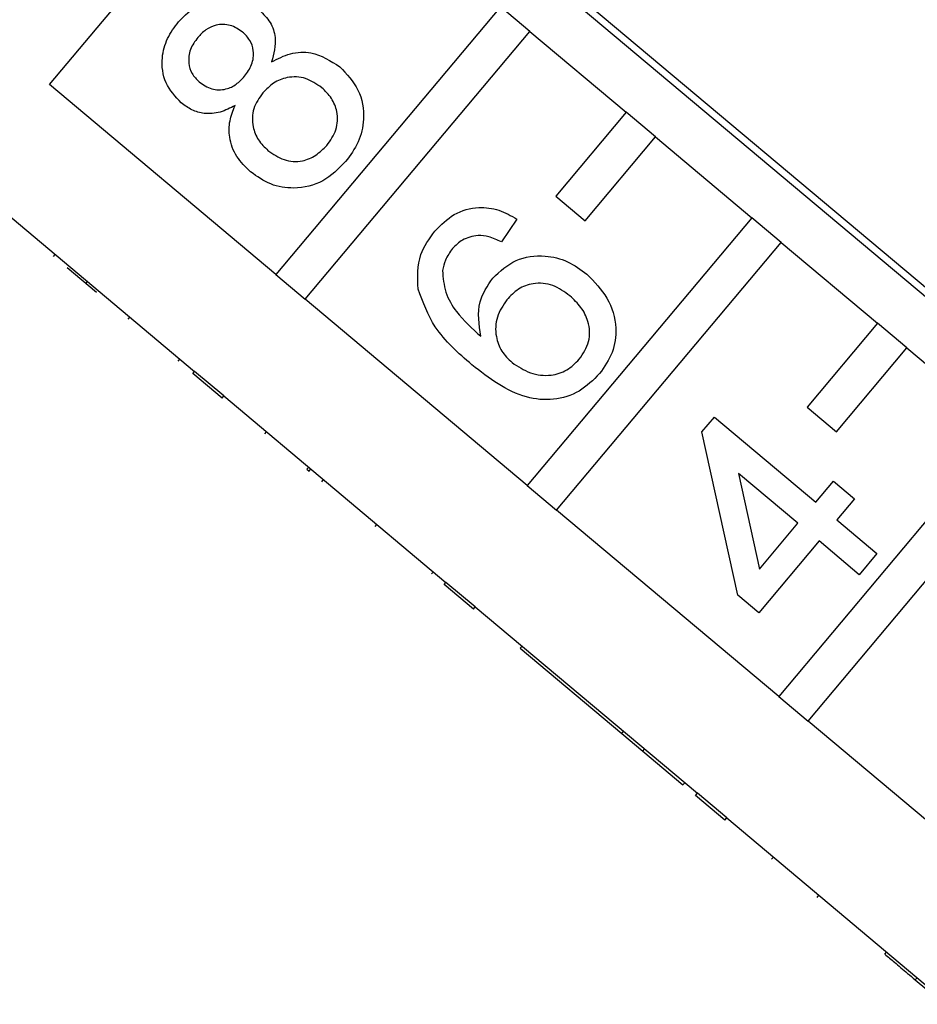
# Model space of a CAD drawing. Extents: x 6 to 387, y 57 to 246.
# Drawn here: x 216 to 224, y 211 to 220 of the extents above; entities that cross this region are included whole.
import ezdxf

# ---------------------------------------------------------------- set-up
doc = ezdxf.new("R2010")
doc.units = 0
doc.layers.get('0').update_dxf_attribs({"linetype": 'CONTINUOUS'})

msp = doc.modelspace()

# ---------------------------------------------------------------- linework, layer by layer
at = {"color": 7, "linetype": 'CONTINUOUS'}
for p, q in [((218.8353, 222.1378), (226.8787, 215.3885)), ((226.9193, 215.4369), (218.8759, 222.1862)), ((220.6024, 220.0433), (218.5497, 217.597)), ((220.8705, 219.8183), (220.6024, 220.0433)), ((218.8179, 217.3721), (220.8705, 219.8183)), ((220.8705, 219.8183), (221.7515, 219.0791)), ((218.5497, 217.597), (216.4814, 219.3326)), ((221.7515, 219.0791), (221.1087, 218.3131)), ((222.0196, 218.8541), (221.7515, 219.0791)), ((221.3768, 218.0881), (222.0196, 218.8541)), ((222.0196, 218.8541), (222.9005, 218.1149)), ((215.7379, 218.4465), (217.8063, 216.711)), ((221.1087, 218.3131), (221.3768, 218.0881)), ((220.7534, 218.1034), (220.6107, 217.8941)), ((222.9005, 218.1149), (220.8479, 215.6687)), ((223.1686, 217.8899), (222.9005, 218.1149)), ((221.116, 215.4437), (223.1686, 217.8899)), ((223.1686, 217.8899), (224.0496, 217.1507)), ((216.5156, 217.7613), (216.5317, 217.7805)), ((216.9092, 217.431), (216.6411, 217.656)), ((216.811, 217.5135), (216.8271, 217.5326)), ((218.5497, 217.597), (218.8179, 217.3721)), ((220.8479, 215.6687), (218.8179, 217.3721)), ((217.1986, 217.1882), (217.2147, 217.2074)), ((224.0496, 217.1507), (223.4068, 216.3847)), ((224.3177, 216.9258), (224.0496, 217.1507)), ((223.6749, 216.1597), (224.3177, 216.9258)), ((224.3177, 216.9258), (225.1987, 216.1866)), ((217.6563, 216.8042), (217.6724, 216.8233)), ((217.7902, 216.6918), (217.8063, 216.711)), ((218.0744, 216.486), (217.8063, 216.711)), ((218.0583, 216.4669), (217.7902, 216.6918)), ((218.0583, 216.4669), (218.0744, 216.486)), ((218.0744, 216.486), (220.1044, 214.7826)), ((223.4068, 216.3847), (223.6749, 216.1597)), ((222.4443, 216.1581), (222.5577, 216.2933)), ((222.5577, 216.2933), (223.4845, 215.5156)), ((225.1987, 216.1866), (223.146, 213.7403)), ((218.4479, 216.1399), (218.464, 216.1591)), ((222.7716, 214.6661), (222.4443, 216.1581)), ((223.4141, 213.5153), (225.4668, 215.9616)), ((218.8341, 215.8159), (218.8501, 215.8351)), ((218.8341, 215.8159), (218.8534, 215.7997)), ((218.8534, 215.7997), (218.8694, 215.8189)), ((218.9692, 215.7025), (218.9853, 215.7217)), ((223.3225, 215.3226), (222.78, 215.7777)), ((222.78, 215.7777), (222.9716, 214.9044)), ((220.8479, 215.6687), (221.116, 215.4437)), ((223.4845, 215.5156), (223.6465, 215.7087)), ((223.6465, 215.7087), (223.8396, 215.5467)), ((223.8396, 215.5467), (223.6775, 215.3536)), ((223.146, 213.7403), (221.116, 215.4437)), ((219.4579, 215.2924), (219.474, 215.3116)), ((222.9716, 214.9044), (223.3225, 215.3226)), ((223.6775, 215.3536), (224.0444, 215.0458)), ((223.5155, 215.1606), (222.9647, 214.5041)), ((223.8824, 214.8527), (223.5155, 215.1606)), ((224.0444, 215.0458), (223.8824, 214.8527)), ((219.9732, 214.8601), (219.9893, 214.8792)), ((220.0883, 214.7635), (220.1044, 214.7826)), ((220.3564, 214.5385), (220.0883, 214.7635)), ((220.3725, 214.5576), (220.1044, 214.7826)), ((222.9647, 214.5041), (222.7716, 214.6661)), ((220.3564, 214.5385), (220.3725, 214.5576)), ((220.3725, 214.5576), (222.4025, 212.8543)), ((220.7841, 214.1796), (220.8002, 214.1988)), ((220.7841, 214.1796), (221.7109, 213.402)), ((223.146, 213.7403), (223.4141, 213.5153)), ((225.4441, 211.8119), (223.4141, 213.5153)), ((221.7109, 213.402), (221.727, 213.4211)), ((221.7109, 213.402), (221.904, 213.24)), ((221.904, 213.24), (221.92, 213.2591)), ((221.904, 213.24), (222.2708, 212.9322)), ((222.2708, 212.9322), (222.2869, 212.9513)), ((222.3865, 212.8351), (222.4025, 212.8543)), ((222.6706, 212.6293), (222.4025, 212.8543)), ((222.6546, 212.6101), (222.3865, 212.8351)), ((222.6546, 212.6101), (222.6706, 212.6293)), ((222.6706, 212.6293), (224.7007, 210.9259)), ((223.0817, 212.2517), (223.0978, 212.2709)), ((223.4974, 211.9029), (223.5135, 211.922)), ((224.1153, 211.3845), (224.1314, 211.4036)), ((224.3946, 211.15), (224.4107, 211.1692)), ((224.3946, 211.15), (224.5877, 210.988))]:
    msp.add_line(p, q, dxfattribs=at)
at = {"color": 7, "linetype": 'CONTINUOUS', "flags": 128}
msp.add_lwpolyline([(216.4814, 219.3326), (216.9653, 219.9092), (217.4874, 220.5314), (218.0398, 221.1898), (218.6143, 221.8744), (219.2021, 222.575), (219.7944, 223.2808), (220.3822, 223.9813), (220.9567, 224.6659), (221.5091, 225.3243), (222.0312, 225.9465), (222.5151, 226.5232)], dxfattribs=at)
at = {"color": 7, "linetype": 'CONTINUOUS'}
for points, knots in [([(217.6595, 219.9057), (217.7149, 219.9623), (217.8255, 220.0752), (218.0431, 220.1362), (218.2489, 220.1157), (218.3514, 220.0453), (218.4026, 220.0101)], [0, 0, 0, 0, 0.28035, 0.559695, 0.779821, 1, 1, 1, 1]), ([(218.4026, 220.0101), (218.437, 219.9757), (218.5057, 219.907), (218.5619, 219.7358), (218.5301, 219.6136), (218.5106, 219.5391)], [0, 0, 0, 0, 0.280609, 0.560829, 1, 1, 1, 1]), ([(217.6849, 219.1647), (217.6316, 219.2223), (217.5248, 219.3376), (217.4973, 219.5631), (217.5498, 219.7583), (217.6229, 219.8565), (217.6595, 219.9057)], [0, 0, 0, 0, 0.279273, 0.558677, 0.779076, 1, 1, 1, 1]), ([(218.2457, 219.8128), (218.2091, 219.8369), (218.1359, 219.8851), (218.0089, 219.8845), (217.9057, 219.837), (217.8588, 219.7872), (217.8353, 219.7623)], [0, 0, 0, 0, 0.2796936, 0.5591455, 0.7793156, 1, 1, 1, 1]), ([(218.2616, 219.4077), (218.2872, 219.4423), (218.3383, 219.5112), (218.3516, 219.6341), (218.3173, 219.7411), (218.2696, 219.7889), (218.2457, 219.8128)], [0, 0, 0, 0, 0.280482, 0.559262, 0.779581, 1, 1, 1, 1]), ([(217.8353, 219.7623), (217.8099, 219.7278), (217.7591, 219.6589), (217.7456, 219.5368), (217.7775, 219.4294), (217.8244, 219.3811), (217.8479, 219.357)], [0, 0, 0, 0, 0.280364, 0.559372, 0.779706, 1, 1, 1, 1]), ([(218.5106, 219.5391), (218.5664, 219.5683), (218.6779, 219.6267), (218.9116, 219.6376), (219.0499, 219.549), (219.1342, 219.4949)], [0, 0, 0, 0, 0.281228, 0.561786, 1, 1, 1, 1]), ([(217.8479, 219.357), (217.8846, 219.3319), (217.958, 219.2819), (218.0873, 219.2809), (218.1909, 219.3313), (218.238, 219.3822), (218.2616, 219.4077)], [0, 0, 0, 0, 0.279939, 0.558848, 0.779073, 1, 1, 1, 1]), ([(219.1342, 219.4949), (219.1974, 219.4282), (219.3236, 219.2948), (219.3666, 219.0335), (219.3145, 218.8017), (219.2295, 218.6861), (219.1869, 218.6282)], [0, 0, 0, 0, 0.27953, 0.559022, 0.779261, 1, 1, 1, 1]), ([(218.9695, 219.3041), (218.9222, 219.3367), (218.8278, 219.4018), (218.6621, 219.4089), (218.5236, 219.3531), (218.4614, 219.2883), (218.4303, 219.2559)], [0, 0, 0, 0, 0.279972, 0.559314, 0.779347, 1, 1, 1, 1]), ([(218.4303, 219.2559), (218.3979, 219.21), (218.3331, 219.1185), (218.3297, 218.9566), (218.3831, 218.8216), (218.446, 218.7606), (218.4774, 218.73)], [0, 0, 0, 0, 0.280109, 0.558973, 0.779309, 1, 1, 1, 1]), ([(219.0144, 218.7756), (219.0472, 218.8215), (219.1126, 218.9133), (219.1187, 219.0762), (219.0644, 219.212), (219.0012, 219.2734), (218.9695, 219.3041)], [0, 0, 0, 0, 0.280195, 0.559077, 0.779306, 1, 1, 1, 1]), ([(218.1765, 219.1408), (218.1324, 219.1181), (218.0444, 219.0725), (217.9036, 219.06), (217.7791, 219.0953), (217.7164, 219.1415), (217.6849, 219.1647)], [0, 0, 0, 0, 0.28031, 0.559637, 0.779692, 1, 1, 1, 1]), ([(218.319, 218.5339), (218.2734, 218.5781), (218.1822, 218.6664), (218.1194, 218.8367), (218.1214, 219.0018), (218.1581, 219.0945), (218.1765, 219.1408)], [0, 0, 0, 0, 0.280189, 0.559469, 0.77955, 1, 1, 1, 1]), ([(218.4774, 218.73), (218.5243, 218.6973), (218.6176, 218.6322), (218.7834, 218.6204), (218.9189, 218.6817), (218.9825, 218.7443), (219.0144, 218.7756)], [0, 0, 0, 0, 0.280552, 0.558518, 0.779169, 1, 1, 1, 1]), ([(219.1869, 218.6282), (219.1217, 218.5628), (218.9915, 218.4321), (218.7335, 218.3713), (218.4962, 218.4085), (218.3781, 218.4921), (218.319, 218.5339)], [0, 0, 0, 0, 0.280129, 0.559335, 0.779523, 1, 1, 1, 1]), ([(220.0025, 217.9927), (220.0581, 218.0489), (220.169, 218.1612), (220.3884, 218.2212), (220.5916, 218.194), (220.6994, 218.1336), (220.7534, 218.1034)], [0, 0, 0, 0, 0.280048, 0.559186, 0.779374, 1, 1, 1, 1]), ([(219.8498, 217.4633), (219.8457, 217.5721), (219.8384, 217.7671), (219.9522, 217.9236), (220.0025, 217.9927)], [0, 0, 0, 0, 0.558377, 1, 1, 1, 1]), ([(220.3978, 217.954), (220.3474, 217.9447), (220.2573, 217.928), (220.1937, 217.8629), (220.1657, 217.8342)], [0, 0, 0, 0, 0.559008, 1, 1, 1, 1]), ([(220.6107, 217.8941), (220.5729, 217.9125), (220.5053, 217.9454), (220.4306, 217.9514), (220.3978, 217.954)], [0, 0, 0, 0, 0.560493, 1, 1, 1, 1]), ([(220.1657, 217.8342), (220.1408, 217.7998), (220.0965, 217.7384), (220.0797, 217.6647), (220.0723, 217.6323)], [0, 0, 0, 0, 0.559722, 1, 1, 1, 1]), ([(220.5314, 217.5643), (220.5986, 217.6256), (220.7332, 217.7484), (220.9938, 217.7809), (221.2216, 217.7253), (221.3362, 217.6412), (221.3935, 217.5992)], [0, 0, 0, 0, 0.279141, 0.558814, 0.779171, 1, 1, 1, 1]), ([(220.0723, 217.6323), (220.0782, 217.5649), (220.0898, 217.4299), (220.215, 217.2178), (220.344, 217.1024), (220.4229, 217.0318)], [0, 0, 0, 0, 0.279361, 0.559176, 1, 1, 1, 1]), ([(220.4229, 217.0318), (220.4065, 217.1395), (220.3773, 217.3325), (220.4842, 217.4933), (220.5314, 217.5643)], [0, 0, 0, 0, 0.558624, 1, 1, 1, 1]), ([(221.2375, 217.401), (221.1877, 217.4372), (221.0882, 217.5093), (220.9111, 217.5272), (220.7605, 217.4697), (220.6938, 217.4), (220.6604, 217.3651)], [0, 0, 0, 0, 0.280455, 0.559365, 0.77931, 1, 1, 1, 1]), ([(221.3935, 217.5992), (221.4605, 217.5301), (221.5943, 217.3921), (221.6731, 217.1275), (221.6392, 216.8769), (221.5526, 216.7528), (221.5093, 216.6908)], [0, 0, 0, 0, 0.280229, 0.559762, 0.779759, 1, 1, 1, 1]), ([(220.342, 216.7706), (220.2177, 216.8783), (219.9962, 217.0702), (219.8944, 217.3434), (219.8498, 217.4633)], [0, 0, 0, 0, 0.561395, 1, 1, 1, 1]), ([(220.6604, 217.3651), (220.6266, 217.3146), (220.5589, 217.2138), (220.5525, 217.0395), (220.6065, 216.8909), (220.6749, 216.8247), (220.7092, 216.7915)], [0, 0, 0, 0, 0.279741, 0.559335, 0.77941, 1, 1, 1, 1]), ([(221.3232, 216.8218), (221.3576, 216.8738), (221.4265, 216.9778), (221.416, 217.1586), (221.3437, 217.3015), (221.273, 217.3678), (221.2375, 217.401)], [0, 0, 0, 0, 0.279489, 0.558549, 0.778977, 1, 1, 1, 1]), ([(220.7092, 216.7915), (220.7629, 216.7561), (220.8703, 216.6852), (221.0537, 216.6637), (221.2157, 216.7139), (221.2873, 216.7858), (221.3232, 216.8218)], [0, 0, 0, 0, 0.280081, 0.559769, 0.779688, 1, 1, 1, 1]), ([(221.5093, 216.6908), (221.4505, 216.632), (221.3328, 216.5147), (221.0883, 216.439), (220.7231, 216.4751), (220.4992, 216.6487), (220.342, 216.7706)], [0, 0, 0, 0, 0.186918, 0.373549, 0.560232, 1, 1, 1, 1]), ([(224.1153, 211.3845), (224.1449, 211.3596), (224.1938, 211.3186), (224.2625, 211.2609), (224.3226, 211.2105), (224.3706, 211.1702), (224.3946, 211.15)], [0, 0, 0, 0, 0.340039, 0.560063, 0.780089, 1, 1, 1, 1])]:
    msp.add_open_spline(points, degree=3, knots=knots, dxfattribs=at)

doc.saveas('drawing.dxf')
